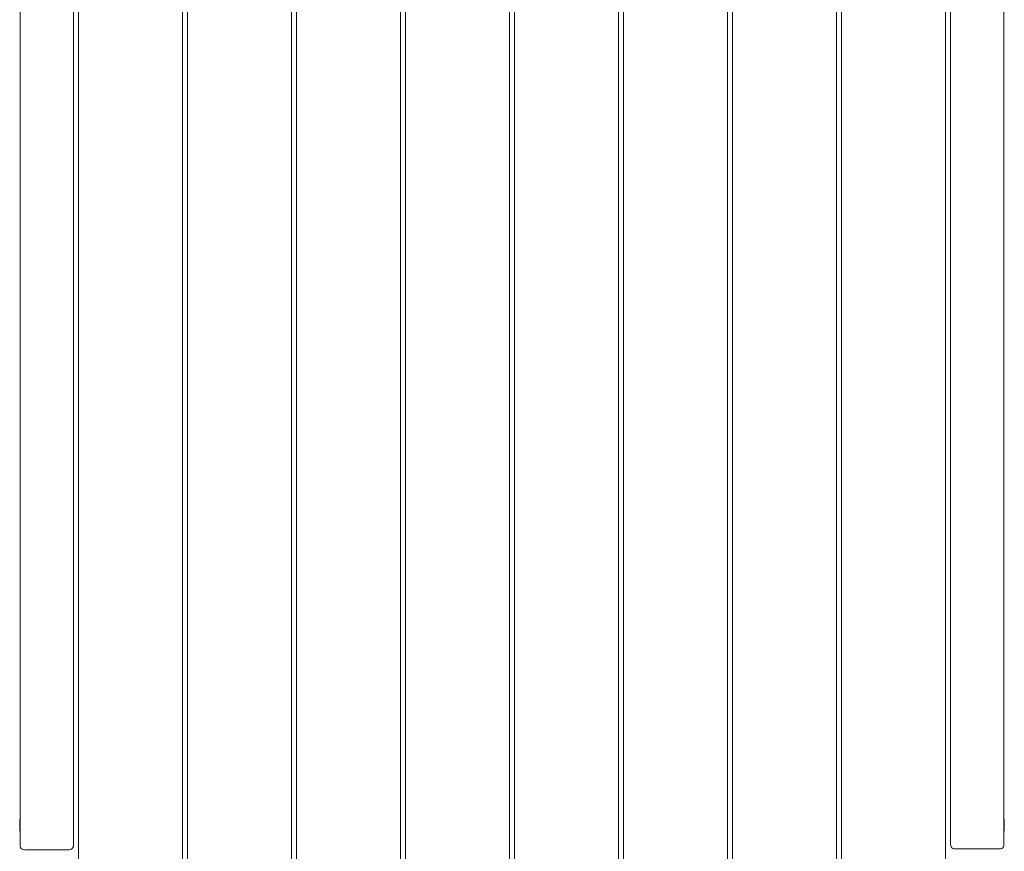
# Model space of a CAD drawing. Units: millimetres. Extents: x 4948 to 10106, y 20201 to 25757.
# Drawn here: x 6686 to 7519, y 21309 to 22012 of the extents above; entities that cross this region are included whole.
import ezdxf

# ---------------------------------------------------------------- set-up
doc = ezdxf.new("R2010")
doc.units = ezdxf.units.MM
doc.header["$MEASUREMENT"] = 0
doc.layers.add('Чертеж и Рисунок_Ном._пера__7', color=7, linetype='Continuous', lineweight=15)

msp = doc.modelspace()

# ---------------------------------------------------------------- linework, layer by layer
at = {"layer": 'Чертеж и Рисунок_Ном._пера__7', "color": 7, "linetype": 'Continuous', "lineweight": 15}
for points in [[(6915.73, 22113.87), (6915.73, 21214.33)], [(6919.93, 21214.33), (6919.93, 22113.87)], [(7007.93, 22113.87), (7007.93, 21214.33)], [(7012.13, 21214.33), (7012.13, 22113.87)], [(7100.13, 22113.87), (7100.13, 21214.33)], [(7104.33, 21214.33), (7104.33, 22113.87)], [(7192.33, 22113.87), (7192.33, 21214.33)], [(7196.53, 21214.33), (7196.53, 22113.87)], [(7284.53, 22113.87), (7284.53, 21214.33)], [(7288.73, 21214.33), (7288.73, 22113.87)], [(7376.73, 22113.87), (7376.73, 21214.33)], [(7380.93, 21214.33), (7380.93, 22113.87)], [(7468.93, 22113.87), (7468.93, 21214.33)], [(6735.53, 21214.33), (6735.53, 22092.51)], [(7473.13, 21315.16), (7473.13, 22051.56)], [(7518.24, 22051.56), (7518.24, 21315.16)], [(6686.2, 21314.47), (6686.2, 22049.06)], [(6731.33, 22049.06), (6731.33, 21314.47)], [(6823.53, 22039.06), (6823.53, 21214.33)], [(6827.73, 21214.33), (6827.73, 22036.97)], [(6685.84, 21336.06), (6685.84, 21335.97)], [(6685.84, 21335.97), (6685.84, 21336.06)], [(6685.96, 21336.06), (6685.84, 21336.06)], [(6685.84, 21335.97), (6685.84, 21335.72)], [(6685.84, 21335.72), (6685.84, 21335.97)], [(6685.84, 21335.72), (6685.84, 21335.31)], [(6685.84, 21335.31), (6685.84, 21335.72)], [(6685.84, 21335.31), (6685.84, 21334.75)], [(6685.84, 21334.75), (6685.84, 21335.31)], [(6685.84, 21334.75), (6685.84, 21334.07)], [(6685.84, 21334.07), (6685.84, 21334.75)], [(6686.08, 21336.06), (6685.96, 21336.06)], [(6686.2, 21336.06), (6686.08, 21336.06)], [(7518.32, 21336.06), (7518.24, 21336.06)], [(7518.44, 21336.06), (7518.32, 21336.06)], [(7518.56, 21336.06), (7518.44, 21336.06)], [(7518.56, 21336.06), (7518.56, 21335.97)], [(7518.56, 21335.97), (7518.56, 21336.06)], [(7518.56, 21335.97), (7518.56, 21335.72)], [(7518.56, 21335.72), (7518.56, 21335.97)], [(7518.56, 21335.72), (7518.56, 21335.31)], [(7518.56, 21335.31), (7518.56, 21335.72)], [(7518.56, 21335.31), (7518.56, 21334.75)], [(7518.56, 21334.75), (7518.56, 21335.31)], [(7518.56, 21334.75), (7518.56, 21334.07)], [(7518.56, 21334.07), (7518.56, 21334.75)], [(6685.84, 21334.07), (6685.84, 21333.29)], [(6685.84, 21333.29), (6685.84, 21334.07)], [(6685.84, 21333.29), (6685.84, 21332.42)], [(6685.84, 21332.42), (6685.84, 21333.29)], [(6685.84, 21332.42), (6685.84, 21331.52)], [(6685.84, 21331.52), (6685.84, 21332.42)], [(6685.84, 21331.52), (6685.84, 21330.6)], [(6685.84, 21330.6), (6685.84, 21331.52)], [(6685.84, 21330.6), (6685.84, 21329.69)], [(6685.84, 21329.69), (6685.84, 21330.6)], [(6685.84, 21329.69), (6685.84, 21328.83)], [(6685.84, 21328.83), (6685.84, 21329.69)], [(6685.84, 21328.83), (6685.84, 21328.04)], [(6685.84, 21328.04), (6685.84, 21328.83)], [(6685.84, 21328.04), (6685.84, 21327.36)], [(6685.84, 21327.36), (6685.84, 21328.04)], [(6685.84, 21327.36), (6685.84, 21326.81)], [(6685.84, 21326.81), (6685.84, 21327.36)], [(6685.84, 21326.81), (6685.84, 21326.39)], [(6685.84, 21326.39), (6685.84, 21326.81)], [(6685.84, 21326.39), (6685.84, 21326.14)], [(6685.84, 21326.14), (6685.84, 21326.39)], [(7518.56, 21334.07), (7518.56, 21333.29)], [(7518.56, 21333.29), (7518.56, 21334.07)], [(7518.56, 21333.29), (7518.56, 21332.42)], [(7518.56, 21332.42), (7518.56, 21333.29)], [(7518.56, 21332.42), (7518.56, 21331.52)], [(7518.56, 21331.52), (7518.56, 21332.42)], [(7518.56, 21331.52), (7518.56, 21330.6)], [(7518.56, 21330.6), (7518.56, 21331.52)], [(7518.56, 21330.6), (7518.56, 21329.69)], [(7518.56, 21329.69), (7518.56, 21330.6)], [(7518.56, 21329.69), (7518.56, 21328.83)], [(7518.56, 21328.83), (7518.56, 21329.69)], [(7518.56, 21328.83), (7518.56, 21328.04)], [(7518.56, 21328.04), (7518.56, 21328.83)], [(7518.56, 21328.04), (7518.56, 21327.36)], [(7518.56, 21327.36), (7518.56, 21328.04)], [(7518.56, 21327.36), (7518.56, 21326.81)], [(7518.56, 21326.81), (7518.56, 21327.36)], [(7518.56, 21326.81), (7518.56, 21326.39)], [(7518.56, 21326.39), (7518.56, 21326.81)], [(7518.56, 21326.39), (7518.56, 21326.14)], [(7518.56, 21326.14), (7518.56, 21326.39)], [(6685.84, 21326.06), (6685.84, 21326.14)], [(6685.84, 21326.06), (6685.84, 21326.14)], [(6685.96, 21326.06), (6685.84, 21326.06)], [(6686.08, 21326.06), (6685.96, 21326.06)], [(6686.2, 21326.06), (6686.08, 21326.06)], [(7518.32, 21326.06), (7518.24, 21326.06)], [(7518.44, 21326.06), (7518.32, 21326.06)], [(7518.56, 21326.06), (7518.44, 21326.06)], [(7518.56, 21326.06), (7518.56, 21326.14)], [(7518.56, 21326.06), (7518.56, 21326.14)], [(6686.2, 21314.47), (6686.32, 21313.25)], [(6686.32, 21313.25), (6686.65, 21312.25)], [(6687.2, 21311.47), (6686.65, 21312.25)], [(6687.2, 21311.47), (6687.98, 21310.92)], [(6688.98, 21310.59), (6687.98, 21310.92)], [(6690.2, 21310.47), (6688.98, 21310.59)], [(6727.33, 21310.47), (6690.2, 21310.47)], [(6727.33, 21310.47), (6728.55, 21310.59)], [(6728.55, 21310.59), (6729.55, 21310.92)], [(6730.33, 21311.47), (6729.55, 21310.92)], [(6730.33, 21311.47), (6730.88, 21312.25)], [(6731.22, 21313.25), (6730.88, 21312.25)], [(6731.33, 21314.47), (6731.22, 21313.25)], [(7473.13, 21315.16), (7473.24, 21313.94)], [(7473.24, 21313.94), (7473.57, 21312.94)], [(7474.13, 21312.16), (7473.57, 21312.94)], [(7474.13, 21312.16), (7474.91, 21311.6)], [(7475.9, 21311.27), (7474.91, 21311.6)], [(7477.13, 21311.16), (7475.9, 21311.27)], [(7514.24, 21311.16), (7477.13, 21311.16)], [(7514.24, 21311.16), (7515.46, 21311.27)], [(7515.46, 21311.27), (7516.46, 21311.6)], [(7517.24, 21312.16), (7516.46, 21311.6)], [(7517.24, 21312.16), (7517.79, 21312.94)], [(7518.13, 21313.94), (7517.79, 21312.94)], [(7518.24, 21315.16), (7518.13, 21313.94)]]:
    msp.add_lwpolyline(points, dxfattribs=at)

doc.saveas('drawing.dxf')
